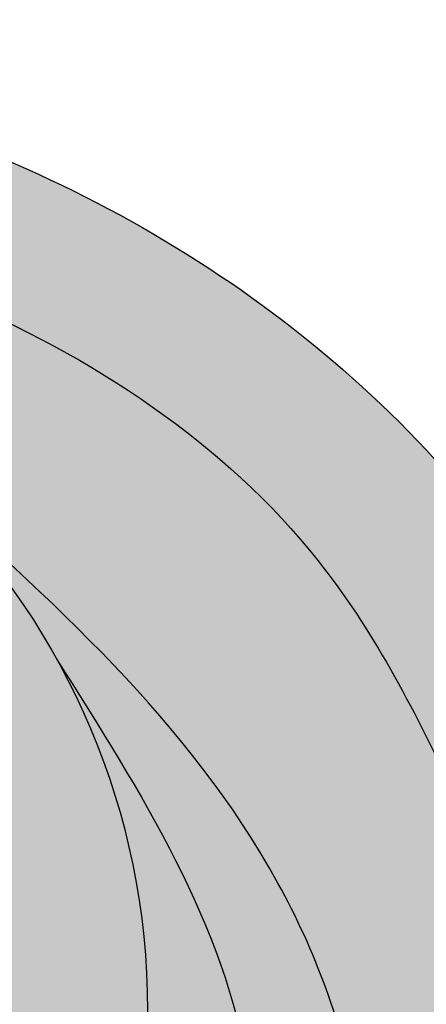
# Model space of a CAD drawing. Units: inches. Extents: x -1.5 to 44.9, y 0 to 15.9.
# Drawn here: x 26.5 to 26.9, y 14 to 14.9 of the extents above; entities that cross this region are included whole.
import ezdxf

# ---------------------------------------------------------------- set-up
doc = ezdxf.new("R2010")
doc.units = ezdxf.units.IN
doc.header["$MEASUREMENT"] = 0
doc.layers.add('_Main Draw', color=7, linetype='Continuous')
doc.layers.add('Thick Drawing', color=253, linetype='Continuous', lineweight=30)

msp = doc.modelspace()

# ---------------------------------------------------------------- hatches: boundary and pattern name
at = {"layer": 'Thick Drawing'}
h = msp.add_hatch(color=253, dxfattribs=at)
edge = h.paths.add_edge_path()
edge.add_spline(control_points=[(24.88833307476115, 14.12717699528472), (24.88568474395966, 14.15418848950419), (24.86011354496173, 14.53297624783661), (25.07044821191692, 15.20974686204474), (25.77003322108667, 15.66300926112485), (26.36110475519915, 15.80529195533528), (26.88197148162433, 15.80305763185457), (27.38583209176246, 15.69682082816327), (28.00578292895849, 15.27803926807824), (28.37380221387726, 14.65415746187979), (28.57393070095393, 14.0887421562248), (28.69977346501354, 13.91145252929029), (28.74396712639226, 13.85311684117971)], knot_values=[3.256175441313276, 3.256175441313276, 3.256175441313276, 3.256175441313276, 3.337083672162708, 4.384887038747661, 5.169020913885877, 5.731514332365275, 6.191544120717178, 6.723837692066755, 7.250031122624453, 8.387239018834336, 8.820870194912608, 9.039526569394845, 9.039526569394845, 9.039526569394845, 9.039526569394845], degree=3, periodic=0)
edge.add_spline(control_points=[(28.74396712638477, 13.85311684118959), (28.74823348285165, 13.86793476133801), (28.77464312835537, 13.98720572781336), (28.72640379532795, 14.13089186328057), (28.77690150144986, 14.22034657639928), (28.77761400037338, 14.22157123163896)], knot_values=[2.800359802565141, 2.800359802565141, 2.800359802565141, 2.800359802565141, 2.846764265620451, 3.16688407999055, 3.171353142588893, 3.171353142588893, 3.171353142588893, 3.171353142588893], degree=3, periodic=0)
edge.add_spline(control_points=[(28.77761400038941, 14.22157123166651), (28.73668845374306, 14.23989267889918), (28.61751685855715, 14.29324312310217), (28.54607263023424, 14.72690026887252), (28.14337606082167, 15.24736470615505), (27.50757855904428, 15.77602788619195), (26.75342748014988, 15.90692927933395), (26.16778589237838, 15.860554794525), (25.57254510478048, 15.64235736739779), (25.07967373648484, 15.26727180686555), (24.88636115447557, 14.74230063994816), (24.76920658336497, 14.49055859706624), (24.72402853410448, 14.39347988894209)], knot_values=[0, 0, 0, 0, 0.1288577424527837, 0.375222421653965, 1.189910876441208, 2.105593181216908, 2.763118213846199, 3.433611313859761, 3.843608896705668, 4.663011189116266, 5.175674215627852, 5.497461304951347, 5.497461304951347, 5.497461304951347, 5.497461304951347], degree=3, periodic=0)
edge.add_spline(control_points=[(24.72402853410278, 14.39347988894305), (24.81308107742951, 14.34343127945818), (24.86983934457861, 14.23640537342826), (24.88833307472497, 14.12717699528155)], knot_values=[0.9198982799899795, 0.9198982799899795, 0.9198982799899795, 0.9198982799899795, 1.229856812929631, 1.229856812929631, 1.229856812929631, 1.229856812929631], degree=3, periodic=0)
h = msp.add_hatch(color=253, dxfattribs=at)
edge = h.paths.add_edge_path()
edge.add_spline(control_points=[(25.18089178996709, 14.07218414885038), (25.23689732184548, 14.23268368014996), (25.30296943059487, 14.42203180578294), (25.43276700643493, 14.57373772647722), (25.45383341763412, 14.59584261992466)], knot_values=[0, 0, 0, 0, 0.5022341219188697, 0.5925069615110518, 0.5925069615110518, 0.5925069615110518, 0.5925069615110518], degree=3, periodic=0)
edge.add_spline(control_points=[(25.45383341763427, 14.59584261992474), (25.42473496763916, 14.58073061139224), (25.37963660657483, 14.55730919831628), (25.32642251646063, 14.50469024307369), (25.28061127042731, 14.53421863515059), (25.30723860749027, 14.62287397890074), (25.33274734844406, 14.76123493762118), (25.46023354744004, 14.92025841201339), (25.63190387417569, 15.11277357588021), (25.87344866427842, 15.28938217916573), (26.25697026174479, 15.44192036688304), (26.72846541914016, 15.46330616003159), (27.26257811153211, 15.29452014293494), (27.7265535881465, 14.93502831877185), (28.0714050088468, 14.48012723613079), (28.10299917050067, 14.02977920142974), (28.27721028034026, 13.8112399927939), (28.25609134424781, 13.65412776756711), (28.18497675872057, 13.59114492828726), (28.08349212191762, 13.60257214350655), (27.99431554900458, 13.66704308489851), (27.8914060653928, 13.6625487160337), (27.80416237836305, 13.68666959402479), (27.74160577630739, 13.63460094690327), (27.70956374174036, 13.55738577641812), (27.63286268746488, 13.48105466493672), (27.51271367267334, 13.48226635230226), (27.40846541488996, 13.51904925532887), (27.3301127618106, 13.49185416781417), (27.25376812817379, 13.46820926284897), (27.24120921868245, 13.5269376385378), (27.23169593856876, 13.57142394436998)], knot_values=[0, 0, 0, 0, 0.1023554125809809, 0.1586359876296179, 0.189922145359473, 0.2333401196676159, 0.4028157560598428, 0.6338000076197902, 0.816466865747276, 1.183548298889662, 1.51539117469016, 2.044188213967435, 2.56317441620319, 3.160913647903773, 3.791471590626164, 4.195072006382958, 4.481298344244894, 4.564083700651119, 4.644682265774075, 4.738191662465099, 4.845412246878625, 4.964317844884309, 5.04159858077981, 5.096830734468861, 5.188059621960719, 5.295957446001858, 5.393656570117586, 5.531516391920161, 5.611899442554708, 5.645036369131953, 5.748542352805148, 5.748542352805148, 5.748542352805148, 5.748542352805148], degree=3, periodic=0)
edge.add_spline(control_points=[(27.23169593843537, 13.57142394384238), (27.23022705931239, 13.55478935099687), (27.21150304273701, 13.39106242638285), (27.14936698895492, 13.23559063759054), (27.09308286202305, 13.09505925184053)], knot_values=[3.203174241022792, 3.203174241022792, 3.203174241022792, 3.203174241022792, 3.253558296930128, 3.701088003154033, 3.701088003154033, 3.701088003154033, 3.701088003154033], degree=3, periodic=0)
edge.add_spline(control_points=[(27.0930828619679, 13.09505925186502), (27.0930828617018, 13.09505925114655), (27.07977831164602, 13.05913703009196), (27.06557749547897, 13.0235494021124), (27.0506745646036, 12.98822388763829)], knot_values=[0.4961218653294664, 0.4961218653294664, 0.4961218653294664, 0.4961218653294664, 0.4961218676342936, 0.6113586348274304, 0.6113586348274304, 0.6113586348274304, 0.6113586348274304], degree=3, periodic=0)
edge.add_spline(control_points=[(27.05067456460365, 12.98822388763824), (26.99894605025236, 12.85700905776196), (26.94669026592414, 12.72661672388225), (26.87062834649437, 12.61183315514828)], knot_values=[3.814282468123595, 3.814282468123595, 3.814282468123595, 3.814282468123595, 4.231053908671202, 4.231053908671202, 4.231053908671202, 4.231053908671202], degree=3, periodic=0)
edge.add_spline(control_points=[(26.87062834649438, 12.61183315514828), (26.88112098005495, 12.61732833060148), (26.91160456397985, 12.63329311590944), (26.98458562471542, 12.59350255879492), (26.96611096900293, 12.46618883755674), (26.97880957957114, 12.31714411817431), (27.11164262478646, 12.19172116724786), (27.28202307181685, 12.22328612520848), (27.33657886981404, 12.05500039334567), (27.51117029215379, 12.02544086541119), (27.673353992252, 12.04942434397054), (27.82382586207888, 12.14748731833387), (27.82889445957191, 12.24855193276729), (27.83099772308162, 12.29048967115603)], knot_values=[0, 0, 0, 0, 0.03451060858934091, 0.1002614860377034, 0.1960294074647251, 0.3814568921090395, 0.5453134342180607, 0.6766103505495851, 0.8219915803828848, 0.9733363091713767, 1.156050682672279, 1.32620073235973, 1.446885414994297, 1.446885414994297, 1.446885414994297, 1.446885414994297], degree=3, periodic=0)
edge.add_spline(control_points=[(27.83099772308162, 12.29048967115603), (27.71213807348283, 12.18711120202336), (27.55948697385904, 12.0543425370997), (27.46597538853262, 12.24533797165037), (27.34824560527255, 12.28926459432783), (27.21106140384254, 12.27880711136827), (27.15337316031527, 12.40407838617785), (27.18631393197219, 12.49700120577912), (27.23721567386214, 12.5892183114919), (27.17880885624061, 12.65554137320199), (27.12622074288294, 12.71150918328443), (27.09311860398741, 12.79476492172275), (27.0975091147689, 12.89622528341619), (27.17015210652876, 12.98340717786013), (27.27017443442679, 12.98110017286196), (27.36488240384228, 13.06189064064198), (27.29288162466192, 13.16524449517478), (27.32828401399445, 13.28187459333016), (27.43290566792555, 13.36796520480963), (27.56631409828697, 13.35896779697774), (27.70344294730669, 13.30130428618237), (27.77788711867203, 13.42165067762489), (27.7995940693906, 13.53448593623878), (27.92811179661275, 13.56469308776347), (27.9791626576948, 13.47606727932685), (28.06488809080502, 13.40194133001887), (28.20938591366462, 13.44682067643603), (28.31546976829051, 13.55008568720882), (28.4492235982564, 13.49789665341227), (28.54020935545354, 13.42909943388257), (28.69035786169656, 13.31295735230994), (28.79959345656603, 13.04294197406399), (28.93411186682201, 12.88336155497403), (29.07276860403344, 12.81775716413145)], knot_values=[0.3537460125951046, 0.3537460125951046, 0.3537460125951046, 0.3537460125951046, 0.6920297359305803, 0.7882028070269707, 0.9090206945588584, 1.056405125016723, 1.150695763042279, 1.263199228096287, 1.351239548098853, 1.430807792465139, 1.496688665456747, 1.587516424122167, 1.689053120026311, 1.79062901849048, 1.886849370130381, 1.982290209149746, 2.086595115961338, 2.199098568831979, 2.319005188122383, 2.462478450552326, 2.590190790106898, 2.698211939429835, 2.822735464135346, 2.92540519700149, 2.992110153904672, 3.109330510556436, 3.234692707009632, 3.40450626277632, 3.507587923294333, 3.625639423380186, 3.754287457967457, 4.068912920356945, 4.449058432166259, 4.449058432166259, 4.449058432166259, 4.449058432166259], degree=3, periodic=0)
edge.add_spline(control_points=[(29.07276860403344, 12.81775716413145), (29.07848821878791, 12.81505097149078), (29.15276220939752, 12.78104662299024), (29.31715550252734, 12.73147380685335), (29.27612729162746, 12.87218556678716), (29.25743993595624, 12.93627636303034)], knot_values=[0, 0, 0, 0, 0.01568106910575384, 0.1997656244574816, 0.3537460125951043, 0.3537460125951043, 0.3537460125951043, 0.3537460125951043], degree=3, periodic=0)
edge.add_spline(control_points=[(29.25743993595624, 12.93627636303033), (29.20325536954988, 13.01174523012702), (29.09045420724034, 13.16120012789864), (28.82512276722597, 13.23838880445565), (28.75144258203517, 13.46682305205675), (28.71843656111641, 13.64212163297709), (28.78416768522759, 13.73399974493774), (28.80801448539288, 13.75940495683484), (28.812726202689, 13.76430926661244)], knot_values=[6.849591527920317, 6.849591527920317, 6.849591527920317, 6.849591527920317, 7.124168329758122, 7.408098879249131, 7.586122998411753, 7.81563819604798, 7.897353571990492, 7.917172331508132, 7.917172331508132, 7.917172331508132, 7.917172331508132], degree=3, periodic=0)
edge.add_spline(control_points=[(28.812726202689, 13.76430926661244), (28.78963181498679, 13.79381664123936), (28.76653742728459, 13.82332401586628), (28.74396712639226, 13.85311684117971)], knot_values=[9.039526569394843, 9.039526569394843, 9.039526569394843, 9.039526569394843, 9.151197338689073, 9.151197338689073, 9.151197338689073, 9.151197338689073], degree=3, periodic=0)
edge.add_spline(control_points=[(28.74396712639226, 13.85311684117971), (28.69977346501354, 13.91145252929029), (28.57393070095393, 14.0887421562248), (28.37380221387726, 14.65415746187979), (28.00578292895849, 15.27803926807824), (27.38583209176246, 15.69682082816327), (26.88197148162433, 15.80305763185457), (26.36110475519915, 15.80529195533528), (25.77003322108667, 15.66300926112485), (25.07044821191692, 15.20974686204474), (24.86011354496173, 14.53297624783661), (24.88568474395966, 14.15418848950419), (24.88833307476115, 14.12717699528472)], knot_values=[3.256175441313275, 3.256175441313275, 3.256175441313275, 3.256175441313275, 3.474831815795511, 3.908462991873783, 5.045670888083666, 5.571864318641365, 6.104157889990941, 6.564187678342845, 7.126681096822242, 7.910814971960458, 8.958618338545412, 9.039526569394845, 9.039526569394845, 9.039526569394845, 9.039526569394845], degree=3, periodic=0)
edge.add_spline(control_points=[(24.88833307472497, 14.12717699528155), (24.89108555350678, 14.11092019955448), (24.89299042361991, 14.09461461623776), (24.89402800204569, 14.07844082938155)], knot_values=[0.8737661974677999, 0.8737661974677999, 0.8737661974677999, 0.8737661974677999, 0.9198982799848201, 0.9198982799899799, 0.9198982799899799, 0.9198982799899799], degree=3, periodic=0)
edge.add_spline(control_points=[(24.89402800204621, 14.07844082937972), (24.90572213916085, 13.99246431571261), (24.97515287595907, 13.70485498334761), (25.25420513575897, 13.32643879077586), (25.72554265397856, 13.12718590400418), (26.16633640149224, 13.11246025461843), (26.60886122490363, 13.36168899146129), (26.84695883077785, 13.8915902031263), (26.6505310372401, 14.20101039128978), (26.57412496505236, 14.32136800874996)], knot_values=[0, 0, 0, 0, 0.2592809130906537, 0.8844574497693518, 1.3135388509161, 1.763984680731117, 2.150241870804327, 2.796160734073252, 3.207353997586122, 3.207353997586122, 3.207353997586122, 3.207353997586122], degree=3, periodic=0)
edge.add_arc((26, 14.0034928964753), 0.65625, -1.1368683772161603e-13, 28.971933258452623, ccw=False)
edge.add_arc((26, 14.0034928964753), 0.65625, -122.97405728892522, 0, ccw=False)
edge.add_spline(control_points=[(25.64282987300374, 13.4529535582973), (25.59911568104641, 13.47275774335784), (25.37849252724864, 13.59749250663003), (25.26957891911639, 13.85913312708365), (25.18089178996708, 14.07218414885038)], knot_values=[0, 0, 0, 0, 0.1471695390768779, 0.792464448288347, 0.792464448288347, 0.792464448288347, 0.792464448288347], degree=3, periodic=0)
h = msp.add_hatch(color=253, dxfattribs=at)
edge = h.paths.add_edge_path()
edge.add_spline(control_points=[(23.69776860403344, 12.81775716413145), (23.55911186682201, 12.88336155497403), (23.42459345656604, 13.04294197406399), (23.31535786169656, 13.31295735230994), (23.16520935545355, 13.42909943388257), (23.0742235982564, 13.49789665341227), (22.94046976829051, 13.55008568720882), (22.83438591366462, 13.44682067643603), (22.68988809080502, 13.40194133001887), (22.6041626576948, 13.47606727932685), (22.55311179661275, 13.56469308776347), (22.4245940693906, 13.53448593623878), (22.40288711867203, 13.42165067762489), (22.32844294730669, 13.30130428618237), (22.19131409828698, 13.35896779697774), (22.05790566792555, 13.36796520480963), (21.95328401399446, 13.28187459333016), (21.91788162466192, 13.16524449517478), (21.98988240384228, 13.06189064064198), (21.89517443442679, 12.98110017286196), (21.79515210652877, 12.98340717786013), (21.7225091147689, 12.89622528341619), (21.71811860398741, 12.79476492172275), (21.75122074288294, 12.71150918328443), (21.80380885624061, 12.65554137320199), (21.86221567386214, 12.5892183114919), (21.81131393197219, 12.49700120577912), (21.77837316031527, 12.40407838617784), (21.83606140384255, 12.27880711136827), (21.97324560527255, 12.28926459432783), (22.09097538853263, 12.24533797165037), (22.18448697385905, 12.0543425370997), (22.33713807348283, 12.18711120202336), (22.45599772308162, 12.29048967115603)], knot_values=[0.353746012595104, 0.353746012595104, 0.353746012595104, 0.353746012595104, 0.733891524404419, 1.048516986793907, 1.177165021381178, 1.295216521467031, 1.398298181985044, 1.568111737751732, 1.693473934204927, 1.810694290856691, 1.877399247759873, 1.980068980626018, 2.104592505331529, 2.212613654654465, 2.340325994209038, 2.483799256638981, 2.603705875929385, 2.716209328800026, 2.820514235611618, 2.915955074630983, 3.012175426270884, 3.113751324735053, 3.215288020639197, 3.306115779304617, 3.371996652296224, 3.451564896662511, 3.539605216665077, 3.652108681719084, 3.746399319744641, 3.893783750202505, 4.014601637734393, 4.110774708830784, 4.449058432166259, 4.449058432166259, 4.449058432166259, 4.449058432166259], degree=3, periodic=0)
edge.add_spline(control_points=[(22.45599772308162, 12.29048967115603), (22.43219035636505, 12.30484770377339), (22.33670622253168, 12.36243342185558), (22.22345053948397, 12.56853332667966), (22.30233256584105, 12.86148465597899), (22.57761120525644, 13.10744365541774), (23.09893652110045, 13.04695423299204), (23.53927232548557, 12.58167747740241), (24.12367996866191, 12.30527221897907), (24.71831873321944, 11.98645129475399), (25.4520246892668, 12.08853202323888), (26.22105980238286, 12.07506435178137), (26.72282845200014, 12.4013352724), (26.85990114990867, 12.5956449506453), (26.87062834649438, 12.61183315514828)], knot_values=[4.231053908671203, 4.231053908671203, 4.231053908671203, 4.231053908671203, 4.314262900673956, 4.564779961750361, 4.866077525702314, 5.15517461064648, 5.601541260421422, 6.262083660542591, 7.02691133757121, 7.541676232463919, 8.234343424352195, 9.17244442706883, 9.832986827189993, 9.891765112139652, 9.891765112139652, 9.891765112139652, 9.891765112139652], degree=3, periodic=0)
edge.add_spline(control_points=[(26.87062834649438, 12.61183315514828), (26.95818733123777, 12.74396672236455), (27.07230836191455, 13.05532242961051), (27.24975839481785, 13.46788716597663), (27.22587191568057, 14.00686581252615), (26.95061672622522, 14.59781453288928), (26.36140636559533, 14.87468752071206), (25.83245245009502, 14.87111838389828), (25.57216112408191, 14.72000336653576), (25.45383341763412, 14.59584261992466)], knot_values=[0.5925069615110514, 0.5925069615110514, 0.5925069615110514, 0.5925069615110514, 1.072275083035918, 1.570002573252125, 1.92089725377003, 2.662969873528288, 3.401249945649977, 3.724001332773437, 4.231053908671202, 4.231053908671202, 4.231053908671202, 4.231053908671202], degree=3, periodic=0)
edge.add_spline(control_points=[(25.45383341763412, 14.59584261992466), (25.43276700643493, 14.57373772647722), (25.30296943059487, 14.42203180578294), (25.23689732184548, 14.23268368014996), (25.18089178996709, 14.07218414885038)], knot_values=[0, 0, 0, 0, 0.09027283959218202, 0.5925069615110518, 0.5925069615110518, 0.5925069615110518, 0.5925069615110518], degree=3, periodic=0)
edge.add_spline(control_points=[(25.18089178996708, 14.07218414885038), (25.26957891911639, 13.85913312708365), (25.37849252724864, 13.59749250663003), (25.59911568104641, 13.47275774335784), (25.64282987300374, 13.4529535582973)], knot_values=[0, 0, 0, 0, 0.645294909211469, 0.792464448288347, 0.792464448288347, 0.792464448288347, 0.792464448288347], degree=3, periodic=0)
edge.add_arc((26, 14.0034928964753), 0.65625, 180, 237.02594271107472, ccw=False)
edge.add_arc((26, 14.0034928964753), 0.6562500000000001, 170.9213555299951, 179.9999999999999, ccw=False)
edge.add_spline(control_points=[(25.35197104881794, 14.10704259917868), (25.36070048590508, 14.19718727194006), (25.39504485460686, 14.40222044225599), (25.62834223523407, 14.65579376870081), (25.91549448111165, 14.722917518664), (26.19864794199249, 14.73614114152863), (26.50521365018632, 14.66239872848655), (26.79565098067491, 14.47174671673793), (26.93695393538081, 14.20118470452322), (27.05367929956499, 13.92842274326346), (27.03914345633945, 13.61595236330067), (26.96633045632505, 13.28029804062718), (26.83317387449965, 13.0000001147305), (26.66966620488584, 12.74208572440368), (26.43666630174445, 12.57293571252836), (26.20270655365255, 12.44779878493045), (25.86085785886151, 12.340950678755), (25.45561821861958, 12.28253759011665), (25.06647099978935, 12.30300884438869), (24.6276109514406, 12.43352709131507), (24.21353838198917, 12.52375005330514), (23.97003746455662, 12.81282397695126), (23.8979845496288, 12.91462565211526), (23.88243993595625, 12.93627636303033)], knot_values=[0.1018099640250403, 0.1018099640250403, 0.1018099640250403, 0.1018099640250403, 0.3691885965433785, 0.7236711464136591, 1.051465414305103, 1.229764920441247, 1.572374217469513, 1.983126791496261, 2.219666284972051, 2.478820216780183, 2.864012642034667, 3.129188463018137, 3.508597973259841, 3.789548881276843, 4.032715116477706, 4.361467162908822, 4.582744476820436, 5.103409735776205, 5.584451817499756, 5.732194528743315, 6.481993478358831, 6.770820198903809, 6.849591527920319, 6.849591527920319, 6.849591527920319, 6.849591527920319], degree=3, periodic=0)
edge.add_spline(control_points=[(23.88243993595625, 12.93627636303034), (23.90112729162746, 12.87218556678716), (23.94215550252734, 12.73147380685335), (23.77776220939752, 12.78104662299024), (23.70348821878791, 12.81505097149078), (23.69776860403344, 12.81775716413145)], knot_values=[0, 0, 0, 0, 0.1539803881376227, 0.3380649434893505, 0.353746012595104, 0.353746012595104, 0.353746012595104, 0.353746012595104], degree=3, periodic=0)
h = msp.add_hatch(color=253, dxfattribs=at)
edge = h.paths.add_edge_path()
edge.add_spline(control_points=[(23.88243993595625, 12.93627636303033), (23.8979845496288, 12.91462565211526), (23.97003746455662, 12.81282397695126), (24.21353838198917, 12.52375005330514), (24.6276109514406, 12.43352709131507), (25.06647099978935, 12.30300884438869), (25.45561821861958, 12.28253759011665), (25.86085785886151, 12.340950678755), (26.20270655365255, 12.44779878493045), (26.43666630174445, 12.57293571252836), (26.66966620488584, 12.74208572440368), (26.83317387449965, 13.0000001147305), (26.96633045632505, 13.28029804062718), (27.03914345633945, 13.61595236330067), (27.05367929956499, 13.92842274326346), (26.93695393538081, 14.20118470452322), (26.79565098067491, 14.47174671673793), (26.50521365018632, 14.66239872848655), (26.19864794199249, 14.73614114152863), (25.91549448111165, 14.722917518664), (25.62834223523407, 14.65579376870081), (25.39504485460686, 14.40222044225599), (25.36070048590508, 14.19718727194006), (25.35197104881794, 14.10704259917868)], knot_values=[0.1018099640250405, 0.1018099640250405, 0.1018099640250405, 0.1018099640250405, 0.1805812930415502, 0.4694080135865288, 1.219206963202045, 1.366949674445603, 1.847991756169154, 2.368657015124924, 2.589934329036538, 2.918686375467654, 3.161852610668517, 3.442803518685519, 3.822213028927223, 4.087388849910693, 4.472581275165177, 4.731735206973308, 4.968274700449099, 5.379027274475847, 5.721636571504113, 5.899936077640257, 6.2277303455317, 6.582212895401981, 6.849591527920319, 6.849591527920319, 6.849591527920319, 6.849591527920319], degree=3, periodic=0)
edge.add_arc((26, 14.0034928964753), 0.65625, 47.64179358359979, 170.9213555296193, ccw=False)
edge.add_spline(control_points=[(26.4421573313921, 14.48842686805929), (26.56827239608518, 14.37654135902114), (26.74735461982669, 14.21766497251044), (26.89133084065632, 13.83856419236798), (26.80604047726033, 13.55709237192632), (26.74502768387843, 13.3590088392609), (26.72871922963857, 13.31229559268506)], knot_values=[4.847634626081454, 4.847634626081454, 4.847634626081454, 4.847634626081454, 5.344492535648937, 5.553168255592213, 6.026266188299956, 6.175351195654759, 6.175351195654759, 6.175351195654759, 6.175351195654759], degree=3, periodic=0)
edge.add_spline(control_points=[(26.72871922963857, 13.31229559268506), (26.71961572163183, 13.28621988937374), (26.67163142839406, 13.15745213867187), (26.5375625445041, 12.91890225364063), (26.22662584472346, 12.68018954544334), (25.75581779697693, 12.57670774439806), (25.21083600259805, 12.51766310313233), (24.74554460342287, 12.71083416155685), (24.31042862110978, 12.88613166594783), (23.95395107551378, 13.1934603279003), (23.7445991768349, 13.68859538633873), (23.95718380464586, 13.98448792914263), (24.18430924785601, 14.09819659781511), (24.37577922514492, 13.97572196499797), (24.42129435517415, 13.79075317505312), (24.40199479605459, 13.67578582531912), (24.38926765650055, 13.59997033672905)], knot_values=[0, 0, 0, 0, 0.08322042899837978, 0.4146815622932474, 0.8051297010488563, 1.215392825652565, 1.849253108930324, 2.407127249882346, 2.699731898069649, 3.249865363523468, 3.823130800476304, 4.044257890263058, 4.293433557666396, 4.501315282536285, 4.619253522230475, 4.847634626081454, 4.847634626081454, 4.847634626081454, 4.847634626081454], degree=3, periodic=0)
edge.add_spline(control_points=[(24.38926765650055, 13.59997033672905), (24.40888213281834, 13.60696583411684), (24.46285667934989, 13.62621584075232), (24.55923988523381, 13.68775733694283), (24.62312749650756, 13.82294641193496), (24.68524358755123, 13.94574595130221), (24.73947187035793, 14.06424510694004), (24.68884395840693, 14.15243720308066), (24.62890742205109, 14.22608802543878), (24.52331658067076, 14.24699269810984), (24.4589569996877, 14.33970326762244), (24.47517526887882, 14.43872206525965), (24.40672894918636, 14.49080479849285), (24.32411013735132, 14.52051062391888), (24.23935610677438, 14.48826742639949), (24.139391327943, 14.45978939951618), (24.05764522548406, 14.52720438824109), (23.96254880833466, 14.56762514431655), (23.84606305535201, 14.57392380449179), (23.77474038633232, 14.47206392292965), (23.78876979673475, 14.37704258584615), (23.74745340964861, 14.28934511232069), (23.6624845351369, 14.26380592409316), (23.57817086401565, 14.25379986544194), (23.47399006752183, 14.19619740720555), (23.44331364892011, 14.05690595050767), (23.5222513788161, 13.96371478524212), (23.52556749501381, 13.8398827794876), (23.4331450886971, 13.7675150482326), (23.34343656111641, 13.64212163297709), (23.37644258203517, 13.46682305205675), (23.45012276722597, 13.23838880445565), (23.71545420724034, 13.16120012789864), (23.82825536954988, 13.01174523012702), (23.88243993595625, 12.93627636303033)], knot_values=[6.849591527920319, 6.849591527920319, 6.849591527920319, 6.849591527920319, 6.912152685215068, 7.021745504440695, 7.181670838311202, 7.34382951172698, 7.451432605642065, 7.539851975188814, 7.629180637581646, 7.729175784671884, 7.845912073846309, 7.927413567311881, 8.00301293131613, 8.077800472697719, 8.1839170331914, 8.265937166091755, 8.371691509888544, 8.473354504109324, 8.583693364322189, 8.685363917955199, 8.796175344779625, 8.865685689489721, 8.954158114619368, 9.043759261887242, 9.123482088697939, 9.298694634615737, 9.372591165105016, 9.482689907549068, 9.62326886302106, 9.704984238963572, 9.9344994365998, 10.11252355576242, 10.39645410525343, 10.67103090709123, 10.67103090709123, 10.67103090709123, 10.67103090709123], degree=3, periodic=0)
h = msp.add_hatch(color=253, dxfattribs=at)
edge = h.paths.add_edge_path()
edge.add_spline(control_points=[(25.35197104881794, 14.10704259917868), (25.34864713445938, 14.07271814398776), (25.34619856722969, 14.03810552023153), (25.34375, 14.0034928964753)], knot_values=[0, 0, 0, 0, 0.1018099640250403, 0.1018099640250403, 0.1018099640250403, 0.1018099640250403], degree=3, periodic=0)
edge.add_arc((26, 14.0034928964753), 0.65625, 179.9999999999999, 360)
edge.add_arc((26, 14.0034928964753), 0.65625, 3.877247611688859e-14, 170.9213555288068)
h.paths.add_polyline_path([(26.53125, 14.0034928964753, -1), (25.46875, 14.0034928964753, -1)], flags=16)
h = msp.add_hatch(color=253, dxfattribs=at)
edge = h.paths.add_edge_path()
edge.add_spline(control_points=[(26.72871922963857, 13.31229559268506), (26.74502768387843, 13.3590088392609), (26.80604047726033, 13.55709237192632), (26.89133084065632, 13.83856419236798), (26.74735461982669, 14.21766497251044), (26.56827239608518, 14.37654135902114), (26.4421573313921, 14.48842686805929)], knot_values=[4.847634626081454, 4.847634626081454, 4.847634626081454, 4.847634626081454, 4.996719633436258, 5.469817566144001, 5.678493286087276, 6.175351195654759, 6.175351195654759, 6.175351195654759, 6.175351195654759], degree=3, periodic=0)
edge.add_arc((26, 14.0034928964753), 0.6562499999999999, 28.971933258452793, 47.64179358359928, ccw=False)
edge.add_spline(control_points=[(26.57412496505236, 14.32136800874996), (26.6505310372401, 14.20101039128978), (26.84695883077785, 13.8915902031263), (26.60886122490363, 13.36168899146129), (26.16633640149224, 13.11246025461843), (25.72554265397856, 13.12718590400418), (25.25420513575897, 13.32643879077586), (24.97515287595907, 13.70485498334761), (24.90572213916085, 13.99246431571261), (24.89402800204621, 14.07844082937972)], knot_values=[0, 0, 0, 0, 0.4111932635128691, 1.057112126781794, 1.443369316855005, 1.893815146670022, 2.32289654781677, 2.948073084495468, 3.207353997586122, 3.207353997586122, 3.207353997586122, 3.207353997586122], degree=3, periodic=0)
edge.add_spline(control_points=[(24.89402800204581, 14.07844082937974), (24.90020961809285, 13.98208171290548), (24.86202207796299, 13.83977637542663), (24.79401047484116, 13.72281748696039), (24.76215408016277, 13.682873116313)], knot_values=[0.4471613933601277, 0.4471613933652875, 0.4471613933652875, 0.4471613933652875, 0.7220040602360341, 0.8737661974729596, 0.8737661974729596, 0.8737661974729596, 0.8737661974729596], degree=3, periodic=0)
edge.add_spline(control_points=[(24.76215408016277, 13.682873116313), (24.79059338814116, 13.70269219577704), (24.88235515376079, 13.76664008529522), (24.9216459864918, 13.5285408611243), (25.14238276738853, 13.28233445748592), (25.5827206656779, 13.04374825688209), (26.11449887852089, 13.01193105302261), (26.45510238692434, 13.18772903081869), (26.58118828732873, 13.35777354443409), (26.67426058248787, 13.40871652686485), (26.73320685208456, 13.39672810241384), (26.73060147357267, 13.34770912873433), (26.72871922963885, 13.31229559268584)], knot_values=[0, 0, 0, 0, 0.0881011413184397, 0.2842655765965018, 0.4672191759009504, 1.159067013703138, 1.669567226843898, 2.015194553834656, 2.257015472457911, 2.292633502252345, 2.326322595260025, 2.414011792919317, 2.414011792919317, 2.414011792919317, 2.414011792919317], degree=3, periodic=0)

# ---------------------------------------------------------------- linework, layer by layer
at = {"layer": '_Main Draw'}
msp.add_circle((26, 14.0034928964753), 0.65625, dxfattribs=at)
for points in [[(24.72402853410448, 14.39347988894209), (24.85664518929371, 14.68666882737891), (25.07658024426007, 15.14975839792543), (25.70496620865785, 15.67563975009112), (26.08985260370828, 15.81692131592535), (26.75751265016484, 15.8784928964753), (27.40160818224039, 15.74628051394454), (28.13996170669422, 15.20470119731036), (28.57197700021518, 14.5139913707351), (28.66623492744772, 14.28637107657896), (28.77761400038941, 14.22157123166651)], [(26.57412496505236, 14.32136800874996), (26.74723843068291, 13.9483912963727), (26.51206008855539, 13.3468081139941), (26.17662168737679, 13.15529911708272), (25.72617585756178, 13.15529911708272), (25.33323370516187, 13.32765721430296), (24.95661051672072, 13.82665688959544), (24.88278787534686, 14.20859858008994), (25.20864231798856, 15.20444534402374), (25.85076724473509, 15.65449146676011), (26.39705265991896, 15.78854776459808), (26.85708244827087, 15.78854776459808), (27.37461598784408, 15.66406691660568), (27.81547789602531, 15.37680344124398), (28.44486643758491, 14.42964354821873), (28.62134842698847, 14.03354999325579), (28.812726202689, 13.76430926661244)], [(25.18089178996708, 14.07218414885038), (25.20835625586406, 14.6484261543094), (25.64778771021571, 15.22466813042075), (26.15130290028149, 15.4899223664051), (27.23157192832029, 15.38930868663894), (27.8815643059276, 14.94112049277934), (28.25691197042865, 14.23682473441625), (28.36676983401656, 13.71546293392841), (28.46364697145586, 13.53951379232354)], [(25.45383341763427, 14.59584261992474), (25.36680879789379, 14.54195991357431), (25.3169033445919, 14.51594167269337), (25.29086572745541, 14.533287166614), (25.29303553074317, 14.5766508893176), (25.34077118075729, 14.73926484643162), (25.47095926643977, 14.93006523116667), (25.59463796457561, 15.06449276065966), (25.89050642519717, 15.28177283928469), (26.19920278660089, 15.40353593170455), (26.72723602579937, 15.43194732114565), (27.22277490529308, 15.27771406590797), (27.70206661609272, 14.92054233540182), (28.04731910147892, 14.39290226824908), (28.15340226118773, 14.0034928964753), (28.26259419267932, 13.73891277896268), (28.24634702398526, 13.65773738401611), (28.18542011348672, 13.60497337851063), (28.0919988432834, 13.60903213978938), (27.99451578648573, 13.65367861063939), (27.876723752083, 13.6699136920483), (27.79954967289039, 13.67397246542502), (27.75486993108591, 13.6415023026072), (27.70612840268707, 13.56438568103735), (27.62505071731835, 13.49319334038147), (27.52756766052067, 13.48669930539831), (27.39109136761395, 13.50618139824982), (27.31310494002913, 13.48669930539831), (27.28061058032436, 13.48020527041515), (27.23169593856876, 13.57142394436998)], [(25.18089178996709, 14.07218414885038), (25.39469500126446, 14.52663689673354), (25.89759032861167, 14.84896272834276), (26.22020245502229, 14.85844290676602), (26.88440387264305, 14.53611707515679), (27.21650460852168, 13.8725050844395), (27.22599316385319, 13.52173871756052), (27.07417573718412, 13.04773014856993), (26.83696093357603, 12.56424140115609), (26.29611122249331, 12.18503452835502), (25.36622922699695, 12.06112744320786), (24.67356203510868, 12.06112744320786), (24.1991324278925, 12.2608758970457), (23.53493101027174, 12.64008276984677), (22.99408129918902, 13.01928964264784), (22.54811752037684, 13.03824997014668), (22.32987988156826, 12.84864654841998), (22.26345972356524, 12.55476122273284), (22.38681143010329, 12.33671729508405), (22.45599772308162, 12.29048967115603)], [(25.34375, 14.0034928964753), (25.41212754396038, 14.36629412483543), (25.65110762997258, 14.62810779264545), (25.96536779649066, 14.72132597650737), (26.14354974401603, 14.72779957399719), (26.47723592090565, 14.6501164628147), (26.81092204365878, 14.41059350242973), (26.93078990517256, 14.20667531356494), (27.02150072368053, 13.96391553976123), (27.02474041317112, 13.57873673857218), (26.96642632715952, 13.32005221370281), (26.81092204365878, 12.97397419609006), (26.64893848944985, 12.74442084525105), (26.45779789223512, 12.59410421264455), (26.16622740804066, 12.4422340023357), (25.95564878215539, 12.3742612727141), (25.44054102238631, 12.29839093787135), (24.9610696304677, 12.33723252281026), (24.81852405079282, 12.37607407840151), (24.1236145799578, 12.65767537844879), (23.92923429325248, 12.87130397822215), (23.69597789506962, 13.13672129921872), (23.45624222617855, 13.28885073751263), (23.38496943634111, 13.45198496578007), (23.37849011149643, 13.68140868795273), (23.42384549368217, 13.74938141757432), (23.51131662269957, 13.85943251620591), (23.50807698734546, 13.96948358548983), (23.4724405653585, 14.03421953104035), (23.50807698734546, 14.20576976180372), (23.57611008769232, 14.2473296748436), (23.66358121670972, 14.26675046731306), (23.74457302088243, 14.30235520948555), (23.77696969924232, 14.36385434161733), (23.78992840306817, 14.47390544024892), (23.85148217857035, 14.55482536485016), (23.96163097161237, 14.56129896233998), (24.05558147961093, 14.52245740674874), (24.14953193347301, 14.47390544024892), (24.23052373764572, 14.48685263522856), (24.33419320584306, 14.5095102117691), (24.4054659956805, 14.48685263522856), (24.46054039220152, 14.43506388465768), (24.47025940653678, 14.35414396005644), (24.53505287152954, 14.25704005640449), (24.62576363590103, 14.21496171674217), (24.68731741140321, 14.15022577119165), (24.72295377925369, 14.06930584659041), (24.69379673624789, 13.96572837479631), (24.62252400054693, 13.82007250464455), (24.53829250688364, 13.68412704540136), (24.44758174251215, 13.62262791326958), (24.38926765650055, 13.59997033672905)], [(24.38926765650055, 13.59997033672905), (24.4066872064408, 13.82768614179332), (24.37245643820821, 13.94054748543396), (24.19787943901729, 14.05340882907461), (23.96511010676272, 13.96448779001376), (23.83845618309741, 13.7832256222629), (23.98564856770227, 13.22917899686115), (24.39641800303927, 12.86323460107792), (24.66341810352642, 12.74353319556962), (25.1939953088822, 12.57116328433274), (25.82726481893575, 12.59852359049869), (26.2218722406722, 12.71077693842254), (26.53093048677419, 12.94938278406359), (26.69950775621421, 13.23477407179548), (26.77443096903095, 13.45466569951345), (26.84467148443017, 13.92252029650785), (26.77443096903095, 14.11901921785424), (26.4421573313921, 14.48842686805929)]]:
    msp.add_spline(points, degree=3, dxfattribs=at)

doc.saveas('drawing.dxf')
